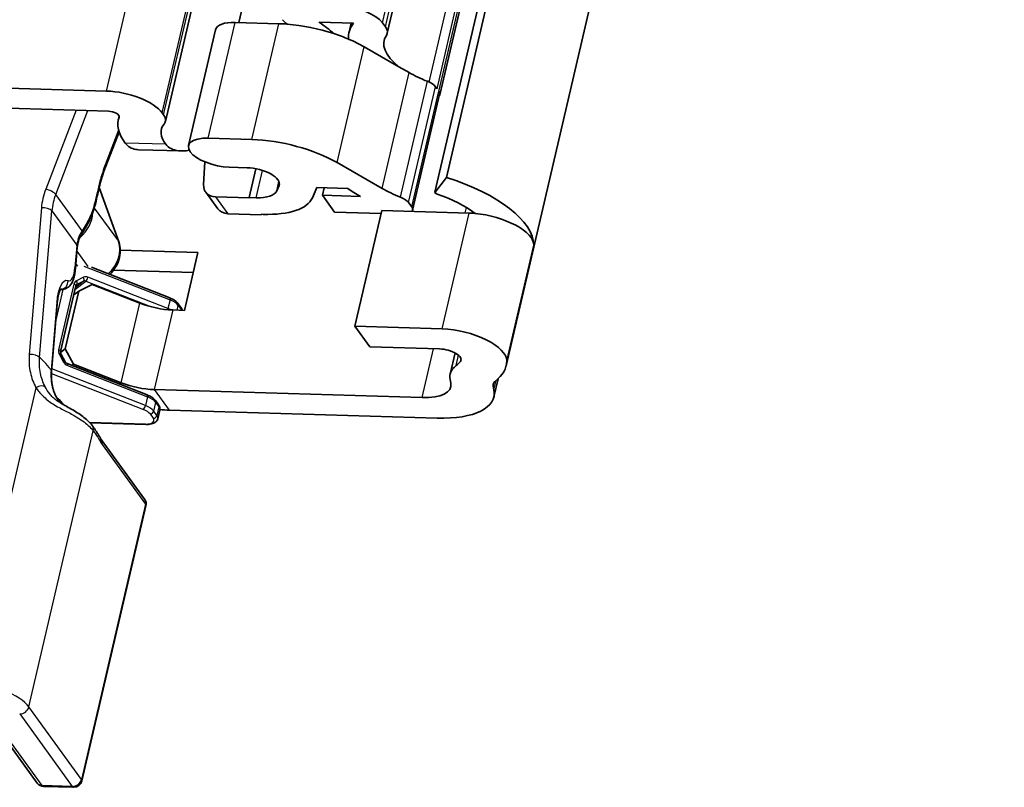
# Model space of a CAD drawing. Units: millimetres. Extents: x 0 to 841, y 0 to 594.
# Drawn here: x 766 to 796, y 331 to 354 of the extents above; entities that cross this region are included whole.
import ezdxf

# ---------------------------------------------------------------- set-up
doc = ezdxf.new("R2010")
doc.units = ezdxf.units.MM
doc.layers.add('Visible', color=7, linetype='Continuous', lineweight=35)
doc.layers.add('Visible narrow', color=7, linetype='Continuous', lineweight=25)

msp = doc.modelspace()

# ---------------------------------------------------------------- linework, layer by layer
at = {"layer": 'Visible'}
for p, q in [((779.256, 349.5865), (819.1544, 520.7625)), ((778.9062, 349.1318), (818.8047, 520.3078)), ((781.0812, 343.8276), (821.8045, 518.5421)), ((777.448, 353.988), (815.1814, 515.8754)), ((770.6702, 351.2926), (806.6859, 505.8102)), ((772.9082, 354.3187), (782.8026, 396.7686)), ((779.0563, 352.1125), (788.3622, 392.0373)), ((774.1354, 354.2822), (772.8027, 354.3218)), ((776.4169, 354.294), (775.362, 354.3254)), ((776.2802, 354.0218), (776.3441, 354.2961)), ((777.3013, 354.3132), (777.3924, 354.1877)), ((771.3737, 350.5568), (772.1985, 354.0953)), ((776.7378, 353.5761), (777.8014, 352.9672)), ((778.1172, 352.7865), (777.8014, 352.9672)), ((768.8707, 352.2237), (757.4837, 352.5627)), ((778.2231, 348.5856), (779.0479, 352.1241)), ((778.9683, 352.2953), (778.9261, 352.3534)), ((779.0201, 352.224), (779.0286, 352.2123)), ((758.3405, 351.9223), (768.9263, 351.6072)), ((769.2296, 351.3526), (769.2538, 351.4567)), ((770.6146, 351.4922), (770.5666, 351.5584)), ((769.2517, 350.9826), (768.8446, 349.9238)), ((771.9779, 350.7833), (773.3106, 350.7437)), ((769.8446, 350.4315), (771.1497, 350.3927)), ((771.8697, 350.0627), (771.8352, 349.3681)), ((775.913, 350.0376), (777.2924, 349.2479)), ((773.1643, 349.8827), (772.6199, 349.8989)), ((773.2269, 348.97), (773.4323, 349.8513)), ((778.9097, 349.1391), (779.256, 349.5865)), ((768.6449, 349.2729), (769.2422, 347.6127)), ((772.2723, 348.6256), (771.9006, 349.1377)), ((774.0689, 349.1726), (774.141, 349.3413)), ((775.2929, 349.2728), (775.1584, 348.958)), ((776.2417, 349.2446), (775.2929, 349.2728)), ((775.4672, 349.0399), (775.5199, 349.266)), ((773.2354, 348.9583), (772.2021, 348.9891)), ((773.2354, 348.9583), (773.2269, 348.97)), ((773.2269, 348.97), (773.4425, 348.9635)), ((775.8389, 348.5279), (775.4672, 349.0399)), ((775.4672, 349.0399), (776.6255, 349.0054)), ((778.1013, 348.8149), (778.1953, 348.6854)), ((772.5739, 348.477), (773.6071, 348.4463)), ((773.6552, 348.4562), (773.5986, 348.4579)), ((773.6071, 348.4463), (773.5986, 348.4579)), ((773.6097, 348.4576), (773.6071, 348.4463)), ((777.2591, 348.4856), (775.8389, 348.5279)), ((776.4551, 345.0365), (777.2799, 348.5751)), ((779.9489, 348.4956), (777.2799, 348.5751)), ((767.9742, 347.4525), (767.919, 346.7882)), ((769.2888, 347.3633), (771.6595, 347.2927)), ((771.6595, 347.2927), (771.2471, 345.5234)), ((768.4086, 346.8421), (770.8047, 345.9021)), ((771.5171, 346.6821), (769.0842, 346.7545)), ((767.4608, 344.2654), (767.9283, 346.271)), ((767.4828, 346.1596), (767.4625, 346.1603)), ((768.0176, 346.1134), (767.6052, 344.3441)), ((767.8647, 345.9979), (768.0176, 346.1134)), ((768.0176, 346.1134), (768.4281, 346.3145)), ((769.8818, 345.7441), (768.4281, 346.3145)), ((767.3597, 345.7226), (767.1873, 343.6475)), ((771.2471, 345.5234), (770.8921, 345.534)), ((771.0522, 345.7329), (771.1478, 345.6013)), ((779.1241, 344.9571), (776.4551, 345.0365)), ((776.4551, 345.0365), (776.9113, 344.4081)), ((767.6052, 344.3441), (767.4595, 344.2341)), ((767.861, 343.8817), (767.6052, 344.3441)), ((776.9113, 344.4081), (779.0462, 344.3446)), ((767.4738, 344.191), (767.6044, 343.955)), ((779.371, 343.5768), (779.521, 344.2204)), ((770.1139, 342.9386), (767.667, 343.8986)), ((767.8093, 343.8427), (767.861, 343.8817)), ((769.3148, 343.3114), (767.861, 343.8817)), ((779.3698, 343.4086), (779.3925, 343.2955)), ((780.7064, 342.8789), (780.8352, 343.4315)), ((778.5172, 342.8574), (770.325, 343.1013)), ((780.708, 343.0972), (780.6853, 343.2103)), ((770.3615, 342.7694), (770.4571, 342.6378)), ((767.4646, 342.7212), (767.4891, 342.6874)), ((770.4958, 342.4764), (770.4339, 342.211)), ((770.7812, 342.4728), (778.9734, 342.229)), ((768.3584, 342.0896), (770.0791, 342.0384)), ((768.7079, 341.5755), (770.0328, 339.7503)), ((768.1152, 331.1427), (770.074, 339.5467)), ((765.3149, 333.0583), (766.7511, 331.0799)), ((766.9459, 330.9769), (767.8643, 330.9496))]:
    msp.add_line(p, q, dxfattribs=at)
for centre, start, end in [((769.8305, 339.6035), 346.8795, 35.97807), ((766.9534, 331.2268), 215.97807, 268.2949), ((767.8717, 331.1995), 268.2949, 346.8795)]:
    msp.add_arc(centre, 0.25, start, end, dxfattribs=at)
for centre, major_axis, ratio, start_param, end_param in [((776.383, 354.3405), (0.9739, -0.227), 0.4182262, 0.4497845, 2.0205808), ((773.1237, 353.8796), (-0.9252, 0.2156), 0.4182262, 5.1621735, 6.2831853), ((775.0309, 353.0486), (-2.5808, 0.6015), 0.4182262, 5.0584256, 5.1621735), ((775.0285, 354.3808), (-0.8278, 0.1929), 0.4182262, 0.4497845, 0.7970129), ((775.0309, 353.0486), (2.5808, -0.6015), 0.4182262, 1.3614395, 1.9168329), ((773.091, 353.8009), (3.1408, -0.7321), 0.4182262, 0.6274223, 0.8646871), ((779.7375, 353.2159), (-3.4573, 0.8058), 0.4182262, 6.0824077, 6.4254247), ((776.4741, 354.215), (0.9739, -0.227), 0.4182262, 6.1215618, 6.7329698), ((775.0309, 353.0486), (-2.5808, 0.6015), 0.4182262, 4.3125251, 4.5030322), ((779.7375, 353.2159), (-2.386, 0.5561), 0.4182262, 6.1215618, 7.011087), ((775.0309, 353.0486), (2.5808, -0.6015), 0.4182262, 0.9494723, 1.1709325), ((779.6953, 353.2741), (-2.386, 0.5561), 0.4182262, 0.9494723, 1.2284315), ((778.467, 352.3671), (-0.4869, 0.1135), 0.4182262, 3.5913771, 4.3700242), ((769.3269, 351.5953), (-1.3148, 0.3064), 0.4182262, 3.5913771, 5.1621735), ((778.561, 352.2376), (0.4869, -0.1135), 0.4182262, 0, 0.4497845), ((778.5694, 352.226), (0.4869, -0.1135), 0.4182262, 6.074294, 6.7329698), ((769.0108, 351.4908), (0.2435, -0.0567), 0.4182262, 6.2286392, 8.3037661), ((769.6963, 351.5196), (0.9739, -0.227), 0.4182262, 6.0762514, 6.7329698), ((772.6139, 350.5638), (-3.3843, 0.7888), 0.4182262, 6.2286392, 6.7473588), ((772.6139, 350.5638), (-2.0695, 0.4824), 0.4182262, 6.0762514, 6.7565014), ((772.2989, 350.3411), (-0.9252, 0.2156), 0.4182262, 5.1621735, 8.3037661), ((774.2061, 349.5101), (2.5808, -0.6015), 0.4182262, 0.9494723, 2.0205808), ((773.4178, 349.5336), (0.7304, -0.1702), 0.4182262, 6.209371, 8.3037661), ((772.3052, 349.4314), (-0.4046, -0.2937), 0.8179999, 5.700972, 7.0972354), ((778.2052, 348.2287), (3.7008, -0.8626), 0.4182262, 0.0945331, 1.3814786), ((773.1046, 349.429), (0.9739, -0.227), 0.4182262, 5.1621735, 6.209371), ((778.8705, 349.7356), (-3.4573, 0.8058), 0.4182262, 0.8096119, 0.9652705), ((778.8705, 349.7356), (2.386, -0.5561), 0.4182262, 4.0910649, 4.3700242), ((779.0033, 349.1092), (-0.0971, 0.0226), 0.4182262, 6.0938676, 7.6255431), ((778.2052, 348.2287), (-2.386, 0.5561), 0.4182262, 3.8756976, 4.4839504), ((772.8442, 349.5734), (2.3373, -0.5448), 0.4182262, 5.1621735, 6.209371), ((777.6422, 348.8286), (0.4869, -0.1135), 0.4182262, 0.4497845, 1.2284315), ((772.677, 348.9194), (-0.4046, -0.2937), 0.8179999, 0, 0.8140501), ((777.7362, 348.6991), (0.4869, -0.1135), 0.4182262, 6.0839565, 6.7329698), ((780.4558, 347.7974), (-1.4608, 0.3405), 0.4182262, 5.0316346, 5.1621735), ((780.4558, 347.7974), (1.4608, -0.3405), 0.4182262, 0.0945331, 1.8900419), ((768.293, 346.9112), (-0.1034, 1.0714), 0.2904489, 0.9991669, 1.0133816), ((770.4359, 346.1624), (-1.3148, 0.3064), 0.4182262, 1.2351827, 2.0205808), ((779.631, 344.2588), (1.4608, -0.3405), 0.4182262, 0.0945331, 2.0205808), ((779.2152, 344.1118), (0.4869, -0.1135), 0.4182262, 6.1022285, 8.3037661), ((777.3804, 344.6902), (2.386, -0.5561), 0.4182262, 5.9443897, 6.1022285), ((777.3804, 344.6902), (3.7008, -0.8626), 0.4182262, 5.9443897, 6.3777184), ((781.4162, 343.1001), (-2.0452, 0.4767), 0.4182262, 5.9443897, 6.4711704), ((781.4162, 343.1001), (-0.7304, 0.1702), 0.4182262, 5.9443897, 6.4711704), ((769.8688, 343.7297), (1.3148, -0.3064), 0.4182262, 4.3767753, 5.1621735), ((778.0525, 343.4974), (1.3391, -0.3121), 0.4182262, 5.1621735, 6.4711704), ((778.0525, 343.4974), (2.6539, -0.6186), 0.4182262, 5.1621735, 6.4711704), ((769.8688, 343.7297), (-2.6295, 0.6129), 0.4182262, 1.9085002, 2.0205808)]:
    msp.add_ellipse(centre, major_axis=major_axis, ratio=ratio, start_param=start_param, end_param=end_param, dxfattribs=at)
for points, knots in [([(769.8446, 350.4317), (769.8182, 350.4324), (769.7921, 350.4348), (769.6333, 350.4605), (769.5189, 350.5308), (769.44, 350.6355)], [0.37897917, 0.37897917, 0.37897917, 0.37897917, 0.40457939, 0.40457939, 0.53940367, 0.53940367, 0.53940367, 0.53940367]), ([(770.6799, 350.5986), (770.7644, 350.489), (770.9, 350.4195), (771.168, 350.3863), (771.2824, 350.3924), (771.398, 350.4131)], [1.70388144, 1.70388144, 1.70388144, 1.70388144, 1.84499038, 1.84499038, 1.93315714, 1.93315714, 1.93315714, 1.93315714]), ([(768.7016, 349.493), (768.7099, 349.5222), (768.7184, 349.5515), (768.736, 349.6098), (768.7451, 349.639), (768.7638, 349.6969), (768.7734, 349.7258), (768.793, 349.7831), (768.803, 349.8116), (768.8235, 349.8681), (768.834, 349.8961), (768.8446, 349.9238)], [1.27274031, 1.27274031, 1.27274031, 1.27274031, 1.33235151, 1.33235151, 1.39196272, 1.39196272, 1.45157392, 1.45157392, 1.51118512, 1.51118512, 1.57079633, 1.57079633, 1.57079633, 1.57079633]), ([(768.7016, 349.493), (768.6983, 349.4812), (768.6951, 349.4695), (768.6886, 349.4461), (768.6855, 349.4344), (768.6792, 349.411), (768.6761, 349.3993), (768.6701, 349.3759), (768.6671, 349.3642), (768.6613, 349.3409), (768.6584, 349.3292), (768.6556, 349.3176)], [-1.27274031, -1.27274031, -1.27274031, -1.27274031, -1.24887136, -1.24887136, -1.22500242, -1.22500242, -1.20113347, -1.20113347, -1.17726452, -1.17726452, -1.15339557, -1.15339557, -1.15339557, -1.15339557]), ([(768.6556, 349.3176), (768.6312, 349.217), (768.6084, 349.1142), (768.5605, 348.9039), (768.5354, 348.7961), (768.4738, 348.579), (768.4365, 348.4697), (768.3499, 348.269), (768.3018, 348.1788), (768.2078, 348.0155), (768.1618, 347.9414), (768.1179, 347.8682)], [0, 0, 0, 0, 0.06439552, 0.06439552, 0.12879103, 0.12879103, 0.19318655, 0.19318655, 0.25758207, 0.25758207, 0.32197758, 0.32197758, 0.32197758, 0.32197758]), ([(768.0472, 347.7352), (768.0511, 347.7439), (768.0552, 347.7526), (768.0637, 347.77), (768.0681, 347.7788), (768.0772, 347.7963), (768.0819, 347.8052), (768.0916, 347.8229), (768.0966, 347.8319), (768.107, 347.8499), (768.1124, 347.859), (768.1179, 347.8682)], [0, 0, 0, 0, 0.008882177, 0.008882177, 0.017764354, 0.017764354, 0.026646531, 0.026646531, 0.035528708, 0.035528708, 0.044410885, 0.044410885, 0.044410885, 0.044410885]), ([(767.9753, 347.4656), (767.9771, 347.4853), (767.9795, 347.5045), (767.9856, 347.5422), (767.9892, 347.5607), (767.9977, 347.5968), (768.0025, 347.6146), (768.0133, 347.6496), (768.0193, 347.6669), (768.0324, 347.7011), (768.0395, 347.7181), (768.0472, 347.7352)], [0.428893282, 0.428893282, 0.428893282, 0.428893282, 0.446285, 0.446285, 0.463676719, 0.463676719, 0.481068437, 0.481068437, 0.498460156, 0.498460156, 0.515851874, 0.515851874, 0.515851874, 0.515851874]), ([(769.2422, 347.6127), (769.2728, 347.5279), (769.2882, 347.4377), (769.2899, 347.2516), (769.2746, 347.1556), (769.2156, 346.9705), (769.1716, 346.8814), (769.0733, 346.7358), (769.0234, 346.6765), (768.968, 346.6226)], [1.0471976, 1.0471976, 1.0471976, 1.0471976, 1.3415133, 1.3415133, 1.652518, 1.652518, 1.9666773, 1.9666773, 2.2099558, 2.2099558, 2.2099558, 2.2099558]), ([(767.919, 346.7882), (767.9143, 346.7314), (767.9071, 346.6767), (767.8873, 346.5725), (767.8747, 346.523), (767.8419, 346.4285), (767.822, 346.3835), (767.7667, 346.2965), (767.731, 346.2533), (767.6393, 346.1909), (767.5894, 346.1697), (767.5183, 346.16), (767.5004, 346.1591), (767.4828, 346.1596)], [-1.5707963, -1.5707963, -1.5707963, -1.5707963, -1.3511631, -1.3511631, -1.1315298, -1.1315298, -0.9118966, -0.9118966, -0.6922633, -0.6922633, -0.5269606, -0.5269606, -0.4726301, -0.4726301, -0.4726301, -0.4726301]), ([(767.4806, 346.1856), (767.4806, 346.1854), (767.476, 346.1813), (767.4598, 346.157), (767.4463, 346.1317), (767.4186, 346.059), (767.4042, 346.01), (767.38, 345.8952), (767.37, 345.8296), (767.3618, 345.7464), (767.3607, 345.7346), (767.3597, 345.7226)], [0.75594052, 0.75594052, 0.75594052, 0.75594052, 0.89560441, 0.89560441, 1.09566218, 1.09566218, 1.31529543, 1.31529543, 1.53492867, 1.53492867, 1.57079633, 1.57079633, 1.57079633, 1.57079633]), ([(767.9483, 346.3039), (767.9465, 346.3025), (767.9448, 346.301), (767.9415, 346.2977), (767.94, 346.2959), (767.9371, 346.2919), (767.9357, 346.2898), (767.9332, 346.2851), (767.932, 346.2826), (767.9299, 346.2771), (767.929, 346.2742), (767.9283, 346.271)], [4.09146138, 4.09146138, 4.09146138, 4.09146138, 4.2156469, 4.2156469, 4.33983242, 4.33983242, 4.46401794, 4.46401794, 4.58820346, 4.58820346, 4.71238898, 4.71238898, 4.71238898, 4.71238898]), ([(771.0522, 345.7329), (771.0413, 345.748), (771.0289, 345.762), (771.0018, 345.7883), (770.9871, 345.8007), (770.9556, 345.8242), (770.9388, 345.8353), (770.9033, 345.8564), (770.8846, 345.8664), (770.8457, 345.8852), (770.8255, 345.894), (770.8047, 345.9021)], [3.14159265, 3.14159265, 3.14159265, 3.14159265, 3.29867229, 3.29867229, 3.45575192, 3.45575192, 3.61283155, 3.61283155, 3.76991118, 3.76991118, 3.92699082, 3.92699082, 3.92699082, 3.92699082]), ([(771.1849, 345.5253), (771.1832, 345.5317), (771.1812, 345.538), (771.175, 345.5546), (771.1704, 345.5646), (771.1599, 345.5836), (771.1541, 345.5926), (771.1478, 345.6013)], [2.90902987, 2.90902987, 2.90902987, 2.90902987, 2.96167886, 2.96167886, 3.05163575, 3.05163575, 3.14159265, 3.14159265, 3.14159265, 3.14159265]), ([(767.4608, 344.2654), (767.4599, 344.2615), (767.4593, 344.2572), (767.4586, 344.2481), (767.4586, 344.2433), (767.4595, 344.2333), (767.4603, 344.2281), (767.4627, 344.2175), (767.4644, 344.2122), (767.4685, 344.2015), (767.471, 344.1962), (767.4738, 344.191)], [4.71238898, 4.71238898, 4.71238898, 4.71238898, 4.86946861, 4.86946861, 5.02654825, 5.02654825, 5.18362788, 5.18362788, 5.34070751, 5.34070751, 5.49778714, 5.49778714, 5.49778714, 5.49778714]), ([(767.6044, 343.955), (767.6073, 343.9498), (767.6105, 343.9448), (767.6177, 343.9352), (767.6216, 343.9306), (767.6298, 343.9222), (767.6342, 343.9183), (767.6433, 343.9112), (767.648, 343.9081), (767.6575, 343.9027), (767.6622, 343.9004), (767.667, 343.8986)], [5.49778714, 5.49778714, 5.49778714, 5.49778714, 5.65486678, 5.65486678, 5.81194641, 5.81194641, 5.96902604, 5.96902604, 6.12610567, 6.12610567, 6.28318531, 6.28318531, 6.28318531, 6.28318531]), ([(767.2309, 343.1365), (767.2223, 343.1684), (767.2147, 343.2008), (767.202, 343.2666), (767.1967, 343.3), (767.1885, 343.3676), (767.1856, 343.4018), (767.182, 343.4709), (767.1814, 343.5058), (767.1826, 343.5762), (767.1844, 343.6117), (767.1873, 343.6475)], [0, 0, 0, 0, 0.0279296, 0.0279296, 0.05585919, 0.05585919, 0.08378879, 0.08378879, 0.11171839, 0.11171839, 0.13964798, 0.13964798, 0.13964798, 0.13964798]), ([(767.4088, 342.7529), (767.3892, 342.7833), (767.3708, 342.8139), (767.335, 342.8778), (767.3179, 342.9112), (767.2869, 342.9773), (767.2732, 343.0101), (767.2493, 343.0744), (767.2392, 343.1059), (767.2309, 343.1365)], [0.34226658, 0.34226658, 0.34226658, 0.34226658, 0.36805806, 0.36805806, 0.3963271, 0.3963271, 0.42459613, 0.42459613, 0.45286517, 0.45286517, 0.45286517, 0.45286517]), ([(767.3688, 342.7915), (767.3688, 342.7915), (767.3706, 342.7895), (767.3823, 342.7775), (767.3977, 342.762), (767.4521, 342.7154), (767.4895, 342.6852), (767.5744, 342.6286), (767.6099, 342.6066), (767.6521, 342.5835)], [-1.79723753, -1.79723753, -1.79723753, -1.79723753, -1.77253937, -1.77253937, -1.72677776, -1.72677776, -1.68433514, -1.68433514, -1.66093203, -1.66093203, -1.66093203, -1.66093203]), ([(767.3714, 342.8135), (767.3802, 342.8067), (767.3885, 342.7999), (767.4257, 342.7679), (767.4486, 342.7432), (767.4646, 342.7212)], [2.85581612, 2.85581612, 2.85581612, 2.85581612, 2.91599681, 2.91599681, 3.14159265, 3.14159265, 3.14159265, 3.14159265]), ([(770.3615, 342.7694), (770.3505, 342.7845), (770.3381, 342.7985), (770.311, 342.8248), (770.2963, 342.8372), (770.2648, 342.8607), (770.248, 342.8718), (770.2125, 342.8929), (770.1939, 342.9029), (770.155, 342.9216), (770.1347, 342.9304), (770.1139, 342.9386)], [3.14159265, 3.14159265, 3.14159265, 3.14159265, 3.29867229, 3.29867229, 3.45575192, 3.45575192, 3.61283155, 3.61283155, 3.76991118, 3.76991118, 3.92699082, 3.92699082, 3.92699082, 3.92699082]), ([(768.4357, 341.9959), (768.4021, 342.0423), (768.3635, 342.0861), (768.278, 342.1711), (768.2309, 342.2121), (768.1295, 342.2919), (768.0752, 342.3307), (767.9607, 342.4062), (767.9007, 342.443), (767.7775, 342.5146), (767.7142, 342.5494), (767.6521, 342.5835)], [0.2267534, 0.2267534, 0.2267534, 0.2267534, 0.26977283, 0.26977283, 0.31279226, 0.31279226, 0.35581169, 0.35581169, 0.39883112, 0.39883112, 0.44185055, 0.44185055, 0.44185055, 0.44185055]), ([(770.4958, 342.4764), (770.4985, 342.4883), (770.5, 342.5005), (770.5004, 342.5245), (770.4993, 342.5364), (770.4951, 342.5592), (770.492, 342.5702), (770.4843, 342.5911), (770.4796, 342.6011), (770.4691, 342.6201), (770.4633, 342.6291), (770.4571, 342.6378)], [2.69180816, 2.69180816, 2.69180816, 2.69180816, 2.78176506, 2.78176506, 2.87172196, 2.87172196, 2.96167886, 2.96167886, 3.05163575, 3.05163575, 3.14159265, 3.14159265, 3.14159265, 3.14159265]), ([(770.4339, 342.211), (770.4284, 342.1874), (770.4176, 342.1651), (770.3877, 342.1249), (770.368, 342.1079), (770.3242, 342.0801), (770.2999, 342.0695), (770.2484, 342.0531), (770.2213, 342.0474), (770.1644, 342.0399), (770.1347, 342.0381), (770.0958, 342.038), (770.0875, 342.0381), (770.0791, 342.0384)], [3.5913771, 3.5913771, 3.5913771, 3.5913771, 3.7708983, 3.7708983, 3.9796888, 3.9796888, 4.2038912, 4.2038912, 4.4280935, 4.4280935, 4.6522959, 4.6522959, 4.712389, 4.712389, 4.712389, 4.712389]), ([(768.6868, 341.61), (768.6697, 341.6418), (768.6527, 341.6711), (768.6189, 341.7271), (768.6021, 341.7537), (768.5686, 341.8052), (768.5519, 341.8301), (768.5187, 341.8789), (768.5021, 341.9028), (768.469, 341.9498), (768.4524, 341.973), (768.4357, 341.9959)], [-0.28408799, -0.28408799, -0.28408799, -0.28408799, -0.25567919, -0.25567919, -0.22727039, -0.22727039, -0.19886159, -0.19886159, -0.17045279, -0.17045279, -0.14204399, -0.14204399, -0.14204399, -0.14204399]), ([(768.7079, 341.5755), (768.7069, 341.5768), (768.7058, 341.5784), (768.7034, 341.582), (768.7021, 341.5839), (768.6993, 341.5882), (768.6979, 341.5906), (768.6949, 341.5956), (768.6934, 341.5983), (768.6902, 341.6039), (768.6885, 341.6069), (768.6868, 341.61)], [-0.173433285, -0.173433285, -0.173433285, -0.173433285, -0.168630205, -0.168630205, -0.163827126, -0.163827126, -0.159024047, -0.159024047, -0.154220968, -0.154220968, -0.149417888, -0.149417888, -0.149417888, -0.149417888])]:
    msp.add_open_spline(points, degree=3, knots=knots, dxfattribs=at)
at = {"layer": 'Visible narrow'}
for p, q in [((778.9097, 349.1391), (818.8082, 520.315)), ((777.3013, 354.3132), (815.0347, 516.2005)), ((777.3924, 354.1877), (815.1258, 516.075)), ((768.8707, 352.2237), (806.8103, 514.9957)), ((770.5666, 351.5584), (807.6815, 510.7919)), ((770.6146, 351.4922), (807.7295, 510.7257)), ((778.7259, 352.4991), (787.9727, 392.1706)), ((778.9683, 352.2953), (788.2403, 392.0745)), ((779.0286, 352.2123), (788.3144, 392.0514)), ((771.9779, 350.7833), (772.8027, 354.3218)), ((773.3106, 350.7437), (774.1354, 354.2822)), ((775.913, 350.0376), (776.7378, 353.5761)), ((777.2924, 349.2479), (778.1172, 352.7865)), ((777.8504, 348.9823), (778.6751, 352.5208)), ((778.1013, 348.8149), (778.9261, 352.3534)), ((778.1953, 348.6854), (779.0201, 352.224)), ((767.9392, 351.6366), (767.011, 349.2222)), ((767.3154, 349.0675), (768.2989, 351.6259)), ((769.2526, 351.4286), (769.2552, 351.4397)), ((769.2379, 351.0297), (768.8317, 349.9732)), ((770.6799, 350.5986), (769.44, 350.6355)), ((773.4425, 348.9635), (773.637, 349.7977)), ((774.0689, 349.1726), (774.1363, 349.4619)), ((774.141, 349.3413), (774.1515, 349.3863)), ((768.1231, 347.9549), (767.3154, 349.0675)), ((768.6435, 349.2671), (769.2316, 347.6327)), ((772.2021, 348.9891), (772.5739, 348.477)), ((766.8787, 348.6542), (766.5062, 344.1708)), ((766.8252, 344.0792), (767.1977, 348.5627)), ((767.1977, 348.5627), (767.9615, 347.5106)), ((768.4935, 348.6494), (769.2316, 347.6327)), ((779.1241, 344.9571), (779.9489, 348.4956)), ((779.8322, 348.4991), (779.8708, 348.6646)), ((767.9602, 347.4962), (767.9051, 346.8319)), ((767.964, 347.3294), (768.3002, 346.8663)), ((781.0987, 343.9775), (781.9235, 347.5161)), ((767.9961, 346.8712), (767.9331, 346.9579)), ((768.1747, 346.8735), (770.8092, 345.84)), ((767.9028, 346.1615), (768.2387, 346.4151)), ((768.1699, 346.4139), (767.9171, 346.2231)), ((768.1627, 346.532), (767.9532, 346.4294)), ((768.1699, 346.4139), (767.9603, 346.3112)), ((768.2387, 346.4151), (770.2468, 345.6274)), ((770.7473, 345.5746), (768.3004, 346.5346)), ((767.3149, 345.1825), (767.5435, 346.1636)), ((767.872, 346.3247), (767.4045, 344.3191)), ((767.9402, 346.296), (767.9603, 346.3112)), ((767.3458, 345.7663), (767.1734, 343.6911)), ((769.3148, 343.3114), (769.8818, 345.7441)), ((770.8092, 345.84), (770.7473, 345.5746)), ((770.8921, 345.534), (770.325, 343.1013)), ((771.0301, 345.5299), (771.0631, 345.6714)), ((771.0631, 345.6714), (771.1587, 345.5398)), ((771.1587, 345.5398), (771.1555, 345.5261)), ((778.5172, 342.8574), (778.8651, 344.35)), ((767.4274, 344.1736), (767.5579, 343.9376)), ((779.5535, 343.834), (779.6269, 344.1488)), ((779.6856, 343.9635), (779.7027, 344.0368)), ((770.0566, 342.6111), (767.1945, 343.7339)), ((767.6715, 343.8365), (770.1184, 342.8765)), ((767.1838, 343.5945), (769.9949, 342.4917)), ((780.708, 343.0972), (780.7739, 343.3798)), ((766.713, 343.1577), (764.6118, 334.143)), ((769.2631, 343.2724), (769.3148, 343.3114)), ((770.325, 343.1013), (770.7812, 342.4728)), ((780.6853, 343.2103), (780.7119, 343.3245)), ((767.3743, 342.8113), (767.3739, 342.8094)), ((770.1184, 342.8765), (770.0566, 342.6111)), ((767.5665, 342.6342), (767.5249, 342.6915)), ((770.3105, 342.4425), (770.3724, 342.7079)), ((770.4061, 342.3109), (770.3105, 342.4425)), ((770.3724, 342.7079), (770.468, 342.5763)), ((770.468, 342.5763), (770.4061, 342.3109)), ((770.1981, 342.3568), (770.2937, 342.2252)), ((766.4961, 333.4037), (768.463, 341.8422)), ((770.0615, 342.0499), (768.3478, 342.1009)), ((768.7352, 341.4218), (770.0601, 339.5966)), ((770.0601, 339.5966), (768.1013, 331.1926)), ((768.1013, 331.1926), (766.4961, 333.4037)), ((766.215, 333.1894), (767.8201, 330.9783)), ((766.9018, 331.0057), (765.4656, 332.984)), ((767.8201, 330.9783), (766.9018, 331.0057))]:
    msp.add_line(p, q, dxfattribs=at)
for centre, major_axis, ratio, start_param, end_param in [((769.1831, 349.4891), (-0.4705, -1.5371), 0.3049574, 4.4864859, 4.7845419), ((768.6206, 350.0099), (0.224, -0.0861), 0.3576046, 0, 0.503453), ((769.1831, 349.4891), (-0.4705, -1.5371), 0.3049574, 4.7845419, 4.9038867), ((768.4706, 349.5581), (0.231, -0.0652), 0.1986398, 0, 0.4776694), ((768.9899, 348.8773), (-1.8208, -1.3218), 0.8179999, 5.383281, 5.6695972), ((767.0955, 349.1058), (0.2334, -0.0897), 0.3576046, 0.503453, 2.0742493), ((769.0744, 348.761), (1.6185, 1.175), 0.8179999, 2.2416883, 2.5280045), ((768.4224, 349.3741), (0.2332, -0.0566), 0.1285202, 0, 0.471606), ((766.9631, 348.5379), (0.2491, -0.0207), 0.4702912, 0.384729, 1.9555253), ((767.5053, 348.3545), (0.8092, 0.5875), 0.8179999, 4.794776, 5.7277967), ((767.912, 347.9916), (0.2058, -0.1234), 0.5801663, 0, 0.5861558), ((767.8285, 347.834), (0.2187, -0.0988), 0.5987413, 0, 0.544043), ((768.3332, 347.2141), (0.8092, 0.5875), 0.8179999, 4.852512, 6.0500379), ((769.007, 347.5281), (0.2352, 0.0846), 0.5596553, 0, 0.161061), ((767.735, 347.4724), (0.2392, -0.0199), 0.4702912, 0, 0.384729), ((767.7363, 347.4868), (0.2391, -0.0212), 0.4809457, 0, 0.387391), ((767.6482, 347.1857), (-0.078, 0.7619), 0.3294883, 3.0097227, 4.1961223), ((767.6799, 346.8081), (0.2392, -0.0199), 0.4702912, 0, 0.384729), ((767.7648, 345.1891), (-0.1272, 1.2432), 0.3294883, 6.1513154, 7.3377149), ((767.4673, 346.4032), (-0.0665, -0.2306), 0.935123, 0.2885999, 1.9339603), ((768.0496, 346.255), (-0.1205, 0.1596), 0.857665, 6.1187147, 6.9041129), ((767.9121, 346.3984), (0.044, -0.0898), 0.5072697, 0.0978501, 1.6686464), ((768.2591, 346.3577), (-0.1205, 0.1596), 0.857665, 5.3333166, 6.1187147), ((768.1216, 346.5011), (0.044, -0.0898), 0.5072697, 0.0978501, 1.6686464), ((768.2181, 346.3267), (-0.0603, 0.0798), 0.857665, 5.3333166, 6.1187147), ((768.2593, 346.5036), (0.0365, 0.0931), 0.2991615, 3.5952982, 5.1660946), ((767.423, 347.1619), (0.0721, -1.002), 0.3459455, 6.1923929, 6.2479409), ((767.8309, 346.2937), (0.0974, -0.0227), 0.4182262, 0, 1.2351827), ((768.0086, 346.224), (-0.0603, 0.0798), 0.857665, 6.1187147, 6.2831853), ((767.1206, 345.7425), (0.2392, -0.0199), 0.4702912, 0, 0.384729), ((770.7681, 345.809), (0.0365, 0.0931), 0.2991615, 5.1660946, 6.2831853), ((770.604, 345.6851), (0.4869, -0.1135), 0.4182262, 0.4497845, 1.2351827), ((770.7063, 345.5437), (0.0365, 0.0931), 0.2991615, 4.823705, 5.1660946), ((770.5421, 345.4197), (-0.4869, 0.1135), 0.4182262, 4.1744943, 4.3767753), ((770.9713, 345.6742), (0.0809, 0.0587), 0.8179999, 5.5264391, 6.2831853), ((771.0669, 345.5425), (0.0809, 0.0587), 0.8179999, 5.5264391, 6.2831853), ((770.6996, 345.5535), (0.4869, -0.1135), 0.4182262, 0.3894568, 0.4497845), ((767.5821, 344.2494), (0.1205, -0.1596), 0.857665, 3.7625203, 4.5479184), ((767.3634, 344.2881), (0.0974, -0.0227), 0.4182262, 0, 1.2351827), ((766.5906, 344.0544), (0.2491, -0.0207), 0.4702912, 0.384729, 1.9555253), ((767.3863, 344.1426), (0.0875, 0.0484), 0.0841915, 0, 1.036684), ((767.5169, 343.9066), (0.0875, 0.0484), 0.0841915, 0, 1.036684), ((767.7127, 344.0134), (0.1205, -0.1596), 0.857665, 4.5479184, 5.3333166), ((766.9482, 343.6673), (0.2392, -0.0199), 0.4702912, 0, 0.384729), ((767.6304, 343.8055), (0.0365, 0.0931), 0.2991615, 5.1660946, 6.2831853), ((766.7974, 343.0413), (0.22, 0.1188), 0.5718199, 0.2571246, 1.6469764), ((766.9992, 343.0738), (0.2317, 0.0626), 0.549191, 0, 0.2119707), ((766.7444, 342.7147), (-0.8278, 0.1929), 0.4182262, 3.5913771, 3.9896629), ((770.0774, 342.8455), (0.0365, 0.0931), 0.2991615, 5.1660946, 6.2831853), ((769.9132, 342.7216), (0.4869, -0.1135), 0.4182262, 0.4497845, 1.2351827), ((770.2805, 342.7107), (0.0809, 0.0587), 0.8179999, 5.5264391, 6.2831853), ((767.5455, 342.7799), (-0.0809, -0.0587), 0.8179999, 0, 0.8140501), ((770.0155, 342.5801), (-0.0365, -0.0931), 0.2991615, 0.4537056, 2.0245019), ((769.8307, 342.3677), (0.3896, -0.0908), 0.4182262, 0.4497845, 1.2351827), ((769.8514, 342.4562), (-0.4869, 0.1135), 0.4182262, 3.5913771, 4.3767753), ((770.2187, 342.4453), (-0.0809, -0.0587), 0.8179999, 0.8140501, 2.3848464), ((770.3761, 342.579), (0.0809, 0.0587), 0.8179999, 5.5264391, 6.2831853), ((770.0088, 342.5899), (0.4869, -0.1135), 0.4182262, 0, 0.4497845), ((769.9263, 342.2361), (0.3896, -0.0908), 0.4182262, 5.1621735, 6.7329698), ((770.3143, 342.3136), (-0.0809, -0.0587), 0.8179999, 0.8140501, 2.3848464), ((769.9469, 342.3245), (0.4869, -0.1135), 0.4182262, 0, 0.4497845), ((768.2334, 341.849), (0.2023, 0.1469), 0.8179999, 5.5264391, 6.2831853), ((770.0821, 342.1384), (-0.003, -0.1), 0.3949216, 5.8105552, 6.2831853), ((768.4667, 341.4915), (0.2201, 0.1185), 0.7582372, 5.6325052, 6.2831853), ((768.5056, 341.4286), (0.2023, 0.1469), 0.8179999, 5.5264391, 6.2831853), ((769.8305, 339.6035), (0.2023, 0.1469), 0.8179999, 5.5264391, 6.2831853), ((769.8305, 339.6035), (0.2435, -0.0567), 0.4182262, 0, 0.4497845), ((765.1187, 333.4447), (-1.4608, 0.3405), 0.4182262, 3.5913771, 5.1621735), ((766.2665, 333.4106), (-0.2023, -0.1469), 0.8179999, 0.8140501, 2.3848464), ((766.9534, 331.2268), (-0.2023, -0.1469), 0.8179999, 0, 0.8140501), ((766.9534, 331.2268), (-0.0074, -0.2499), 0.3949216, 5.8105552, 6.2831853), ((767.8717, 331.1995), (-0.2023, -0.1469), 0.8179999, 0.8140501, 2.3848464), ((767.8717, 331.1995), (0.2435, -0.0567), 0.4182262, 0, 0.4497845), ((767.8717, 331.1995), (-0.0074, -0.2499), 0.3949216, 5.8105552, 6.2831853)]:
    msp.add_ellipse(centre, major_axis=major_axis, ratio=ratio, start_param=start_param, end_param=end_param, dxfattribs=at)
for points, knots in [([(768.6334, 349.3374), (768.5707, 349.0788), (768.5222, 348.809), (768.385, 348.4145), (768.3173, 348.2819), (768.206, 348.091), (768.1644, 348.0236), (768.1231, 347.9549)], [0, 0, 0, 0, 0.16098879, 0.16098879, 0.26291479, 0.26291479, 0.32197758, 0.32197758, 0.32197758, 0.32197758]), ([(768.1231, 347.9549), (768.1089, 347.9323), (768.0953, 347.9097), (768.0696, 347.864), (768.0575, 347.8409), (768.0462, 347.8172)], [-0.044410885, -0.044410885, -0.044410885, -0.044410885, -0.022205443, -0.022205443, 0, 0, 0, 0]), ([(768.0462, 347.8172), (768.0158, 347.7534), (767.9918, 347.6859), (767.9697, 347.5797), (767.9646, 347.5457), (767.9615, 347.5106)], [-0.515851874, -0.515851874, -0.515851874, -0.515851874, -0.455878224, -0.455878224, -0.428893282, -0.428893282, -0.428893282, -0.428893282]), ([(766.5062, 344.1708), (766.4905, 343.9822), (766.5026, 343.7967), (766.5767, 343.4569), (766.6353, 343.3015), (766.713, 343.1577)], [0, 0, 0, 0, 0.1286278, 0.1286278, 0.2481935, 0.2481935, 0.2481935, 0.2481935]), ([(766.9929, 343.1882), (766.9283, 343.3144), (766.8792, 343.4508), (766.8184, 343.7495), (766.8096, 343.9129), (766.8252, 344.0792)], [-0.2481935, -0.2481935, -0.2481935, -0.2481935, -0.1286278, -0.1286278, 0, 0, 0, 0]), ([(767.1734, 343.6911), (767.1526, 343.7187), (767.1318, 343.7458), (767.0447, 343.8568), (766.978, 343.9362), (766.9109, 344.0025), (766.8824, 344.0306), (766.8538, 344.0565), (766.8252, 344.0792)], [-1.91503728, -1.91503728, -1.91503728, -1.91503728, -1.87831254, -1.87831254, -1.76151195, -1.76151195, -1.76151195, -1.71204253, -1.71204253, -1.71204253, -1.71204253]), ([(767.1734, 343.6911), (767.1657, 343.5998), (767.1656, 343.5094), (767.1807, 343.3322), (767.1959, 343.2455), (767.2185, 343.1618)], [-0.13964798, -0.13964798, -0.13964798, -0.13964798, -0.06982399, -0.06982399, 0, 0, 0, 0]), ([(766.713, 343.1577), (766.771, 343.0736), (766.8397, 342.9906), (766.9649, 342.8663), (767.0119, 342.8238), (767.1661, 342.6987), (767.2884, 342.621), (767.53, 342.4917), (767.6445, 342.4353), (767.8714, 342.3139), (767.9831, 342.2489), (768.2206, 342.0897), (768.3348, 341.9944), (768.4328, 341.8818), (768.4487, 341.8619), (768.463, 341.8422)], [-0.66065464, -0.66065464, -0.66065464, -0.66065464, -0.59112977, -0.59112977, -0.55438929, -0.55438929, -0.47988999, -0.47988999, -0.41574997, -0.41574997, -0.34560348, -0.34560348, -0.24790114, -0.24790114, -0.2267534, -0.2267534, -0.2267534, -0.2267534]), ([(767.6518, 342.5833), (767.5983, 342.6125), (767.5442, 342.6413), (767.389, 342.7274), (767.3002, 342.7912), (767.1927, 342.8983), (767.1606, 342.935), (767.0758, 343.0425), (767.0304, 343.1148), (766.9929, 343.1882)], [0.44185055, 0.44185055, 0.44185055, 0.44185055, 0.47988999, 0.47988999, 0.55438929, 0.55438929, 0.59112977, 0.59112977, 0.66065464, 0.66065464, 0.66065464, 0.66065464]), ([(767.2185, 343.1618), (767.241, 343.0783), (767.2756, 342.9916), (767.346, 342.8546), (767.3757, 342.8037), (767.4082, 342.7535)], [-0.45286517, -0.45286517, -0.45286517, -0.45286517, -0.38317275, -0.38317275, -0.34171973, -0.34171973, -0.34171973, -0.34171973]), ([(768.463, 341.8422), (768.509, 341.7789), (768.5546, 341.7139), (768.6325, 341.5949), (768.6652, 341.5425), (768.6963, 341.4847)], [0.14204399, 0.14204399, 0.14204399, 0.14204399, 0.22368579, 0.22368579, 0.28408799, 0.28408799, 0.28408799, 0.28408799])]:
    msp.add_open_spline(points, degree=3, knots=knots, dxfattribs=at)
for points in [[(767.9615, 347.5106), (767.9611, 347.5058), (767.9606, 347.501), (767.9602, 347.4962)], [(768.6963, 341.4847), (768.7087, 341.4616), (768.7216, 341.4404), (768.7352, 341.4218)]]:
    msp.add_open_spline(points, degree=3, dxfattribs=at)

doc.saveas('drawing.dxf')
